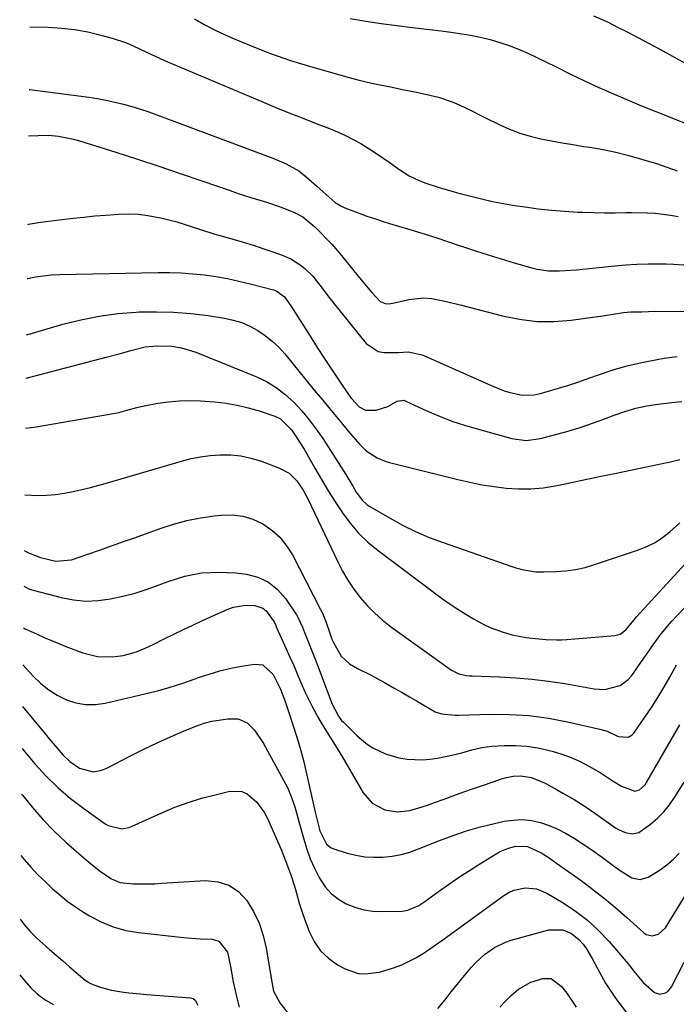
# Model space of a CAD drawing. Units: inches. Extents: x 1851947 to 1857277, y 447668 to 452972.
# Drawn here: x 1851997 to 1852198, y 452332 to 452634 of the extents above; entities that cross this region are included whole.
import ezdxf

# ---------------------------------------------------------------- set-up
doc = ezdxf.new("R2010")
doc.units = ezdxf.units.IN
doc.header["$MEASUREMENT"] = 0
doc.layers.add('7', color=7, linetype='Continuous')
doc.layers.add('8', color=7, linetype='Continuous')

msp = doc.modelspace()

# ---------------------------------------------------------------- linework, layer by layer
at = {"layer": '7', "color": 18}
for points in [[(1852050.52, 452634.54, 1922), (1852053.74, 452632.72, 1922), (1852057.07, 452631.05, 1922), (1852062, 452628.8, 1922), (1852067.91, 452626.27, 1922), (1852073.89, 452623.92, 1922), (1852079.97, 452621.84, 1922), (1852086.11, 452619.94, 1922), (1852098, 452616.57, 1922), (1852100.61, 452615.87, 1922), (1852103.23, 452615.22, 1922), (1852105.87, 452614.63, 1922), (1852108.52, 452614.09, 1922), (1852111.18, 452613.58, 1922), (1852113.83, 452613.06, 1922), (1852116.48, 452612.52, 1922), (1852119.13, 452611.96, 1922), (1852123.18, 452611.1, 1922), (1852125.37, 452610.55, 1922), (1852129.63, 452609.1, 1922), (1852131.7, 452608.2, 1922), (1852135.78, 452606.23, 1922), (1852137.81, 452605.23, 1922), (1852139.85, 452604.23, 1922), (1852144.16, 452602.1, 1922), (1852147.21, 452600.74, 1922), (1852150.31, 452599.54, 1922), (1852153.5, 452598.6, 1922), (1852156.74, 452597.82, 1922), (1852160.04, 452597.19, 1922), (1852163.33, 452596.58, 1922), (1852166.64, 452596.01, 1922), (1852169.94, 452595.47, 1922), (1852171.85, 452595.18, 1922), (1852175.85, 452594.46, 1922), (1852179.83, 452593.65, 1922), (1852183.77, 452592.67, 1922), (1852187.69, 452591.59, 1922), (1852192.23, 452590.19, 1922), (1852195.45, 452589.13, 1922), (1852198.64, 452587.98, 1922)], [(1852172.94, 452635.52, 1918), (1852177.41, 452633.53, 1918), (1852180.33, 452632.07, 1918), (1852183.23, 452630.57, 1918), (1852193.28, 452625.31, 1918), (1852197.2, 452623.18, 1918), (1852201.07, 452620.96, 1918)], [(1852000.05, 452632.14, 1924), (1852005.65, 452632, 1924), (1852009.74, 452631.75, 1924), (1852013.81, 452631.3, 1924), (1852017.82, 452630.55, 1924), (1852021.81, 452629.6, 1924), (1852025.35, 452628.62, 1924), (1852029.66, 452627.19, 1924), (1852031.76, 452626.31, 1924), (1852035.87, 452624.35, 1924), (1852040.01, 452622.43, 1924), (1852042.1, 452621.52, 1924), (1852071.25, 452609.18, 1924), (1852075.5, 452607.41, 1924), (1852079.77, 452605.67, 1924), (1852084.05, 452603.98, 1924), (1852088.35, 452602.32, 1924), (1852091.95, 452600.95, 1924), (1852094.43, 452599.94, 1924), (1852096.86, 452598.84, 1924), (1852099.24, 452597.62, 1924), (1852101.57, 452596.32, 1924), (1852103.86, 452594.93, 1924), (1852106.12, 452593.49, 1924), (1852108.33, 452591.99, 1924), (1852110.53, 452590.45, 1924), (1852113.56, 452588.25, 1924), (1852114.97, 452587.3, 1924), (1852116.42, 452586.43, 1924), (1852119.48, 452584.98, 1924), (1852121.18, 452584.32, 1924), (1852125.64, 452582.81, 1924), (1852130.16, 452581.52, 1924), (1852131.68, 452581.11, 1924), (1852135.28, 452580.17, 1924), (1852138.62, 452579.35, 1924), (1852141.96, 452578.6, 1924), (1852145.33, 452577.95, 1924), (1852148.71, 452577.38, 1924), (1852151.93, 452576.88, 1924), (1852155.97, 452576.33, 1924), (1852160.01, 452575.87, 1924), (1852164.07, 452575.55, 1924), (1852168.13, 452575.32, 1924), (1852169.71, 452575.26, 1924), (1852172.99, 452575.16, 1924), (1852176.28, 452575.1, 1924), (1852179.57, 452575.1, 1924), (1852182.85, 452575.14, 1924), (1852184.62, 452575.18, 1924), (1852189.42, 452575.11, 1924), (1852191.81, 452574.94, 1924), (1852196.58, 452574.36, 1924), (1852198.94, 452573.94, 1924)], [(1851999.85, 452612.93, 1926), (1852000.02, 452612.91, 1926), (1852018.19, 452610.52, 1926), (1852020.86, 452610.12, 1926), (1852023.52, 452609.64, 1926), (1852026.15, 452609.06, 1926), (1852028.77, 452608.41, 1926), (1852031.37, 452607.68, 1926), (1852033.95, 452606.89, 1926), (1852036.51, 452606.03, 1926), (1852039.06, 452605.12, 1926), (1852074.55, 452591.89, 1926), (1852078.65, 452590.12, 1926), (1852082.52, 452587.92, 1926), (1852083.71, 452587.04, 1926), (1852084.86, 452586.1, 1926), (1852088.1, 452583.28, 1926), (1852090.05, 452581.48, 1926), (1852093.74, 452578.29, 1926), (1852095.64, 452577.12, 1926), (1852096.64, 452576.64, 1926), (1852100.79, 452575.05, 1926), (1852103.41, 452574.11, 1926), (1852106.04, 452573.21, 1926), (1852108.69, 452572.35, 1926), (1852111.34, 452571.52, 1926), (1852117.66, 452569.62, 1926), (1852121.27, 452568.51, 1926), (1852124.87, 452567.38, 1926), (1852128.47, 452566.21, 1926), (1852132.05, 452565.01, 1926), (1852132.76, 452564.77, 1926), (1852136.7, 452563.46, 1926), (1852140.65, 452562.19, 1926), (1852144.62, 452560.96, 1926), (1852148.6, 452559.78, 1926), (1852154.02, 452558.2, 1926), (1852155.7, 452557.79, 1926), (1852159.1, 452557.32, 1926), (1852162.55, 452557.3, 1926), (1852164.28, 452557.37, 1926), (1852167.74, 452557.64, 1926), (1852179.49, 452558.82, 1926), (1852182.87, 452559.1, 1926), (1852186.26, 452559.31, 1926), (1852189.65, 452559.4, 1926), (1852193.04, 452559.43, 1926), (1852195.19, 452559.4, 1926), (1852197.51, 452559.35, 1926), (1852202.14, 452559.07, 1926)], [(1851999.69, 452598.67, 1928), (1852002.63, 452598.83, 1928), (1852005.75, 452598.86, 1928), (1852008.87, 452598.6, 1928), (1852013.47, 452597.69, 1928), (1852014.97, 452597.26, 1928), (1852026.44, 452593.64, 1928), (1852033.04, 452591.52, 1928), (1852039.64, 452589.37, 1928), (1852046.21, 452587.16, 1928), (1852052.77, 452584.92, 1928), (1852061.48, 452581.9, 1928), (1852063.69, 452581.16, 1928), (1852068.12, 452579.73, 1928), (1852070.59, 452578.98, 1928), (1852072.69, 452578.33, 1928), (1852076.85, 452576.9, 1928), (1852081.23, 452575.2, 1928), (1852083.75, 452573.88, 1928), (1852087.42, 452570.82, 1928), (1852088.83, 452569.43, 1928), (1852091.55, 452566.64, 1928), (1852092.78, 452565.33, 1928), (1852095.65, 452561.99, 1928), (1852099.4, 452557.34, 1928), (1852100.77, 452555.65, 1928), (1852102.16, 452553.97, 1928), (1852104.99, 452550.66, 1928), (1852107.49, 452547.89, 1928), (1852109.03, 452547.24, 1928), (1852110.21, 452547.2, 1928), (1852110.79, 452547.26, 1928), (1852111.37, 452547.36, 1928), (1852116.28, 452548.47, 1928), (1852120.92, 452548.99, 1928), (1852123.24, 452548.83, 1928), (1852127.88, 452547.92, 1928), (1852132.5, 452546.78, 1928), (1852134.81, 452546.18, 1928), (1852145.06, 452543.48, 1928), (1852150.27, 452542.43, 1928), (1852155.51, 452541.79, 1928), (1852160.78, 452541.78, 1928), (1852166.08, 452542.18, 1928), (1852173.44, 452543.17, 1928), (1852175.08, 452543.4, 1928), (1852178.36, 452543.88, 1928), (1852182.18, 452544.47, 1928), (1852184.36, 452544.67, 1928), (1852187.63, 452544.76, 1928), (1852189.82, 452544.78, 1928), (1852213.57, 452544.91, 1928)], [(1851999.23, 452554.97, 1932), (1851999.32, 452554.99, 1932), (1852001.77, 452555.48, 1932), (1852006.72, 452556.09, 1932), (1852009.21, 452556.21, 1932), (1852039.37, 452556.79, 1932), (1852042.94, 452556.78, 1932), (1852046.51, 452556.67, 1932), (1852050.06, 452556.4, 1932), (1852053.62, 452556.03, 1932), (1852057.15, 452555.52, 1932), (1852060.67, 452554.91, 1932), (1852064.16, 452554.16, 1932), (1852067.64, 452553.32, 1932), (1852074.76, 452551.45, 1932), (1852075.86, 452551.07, 1932), (1852078.18, 452549.37, 1932), (1852080.15, 452546.59, 1932), (1852086, 452537.23, 1932), (1852088.15, 452533.83, 1932), (1852090.32, 452530.46, 1932), (1852092.54, 452527.1, 1932), (1852094.78, 452523.77, 1932), (1852097.98, 452519.06, 1932), (1852098.67, 452518.12, 1932), (1852101.06, 452515.57, 1932), (1852102.97, 452514.53, 1932), (1852106.29, 452514.56, 1932), (1852109.81, 452515.65, 1932), (1852112.72, 452517.27, 1932), (1852114.66, 452517.59, 1932), (1852115.42, 452517.36, 1932), (1852122.03, 452514.3, 1932), (1852125.75, 452512.7, 1932), (1852129.5, 452511.23, 1932), (1852133.33, 452509.94, 1932), (1852137.21, 452508.79, 1932), (1852147.87, 452505.89, 1932), (1852152.26, 452505.3, 1932), (1852156.64, 452505.84, 1932), (1852160.59, 452506.85, 1932), (1852164.74, 452508, 1932), (1852168.85, 452509.24, 1932), (1852172.91, 452510.64, 1932), (1852176.94, 452512.13, 1932), (1852179.31, 452513.06, 1932), (1852182.57, 452514.2, 1932), (1852185.88, 452515.16, 1932), (1852189.25, 452515.87, 1932), (1852192.67, 452516.41, 1932), (1852196.97, 452516.91, 1932), (1852200, 452517.24, 1932)], [(1851999.04, 452537.65, 1934), (1852000.87, 452538.17, 1934), (1852010.2, 452540.9, 1934), (1852015.75, 452542.3, 1934), (1852021.35, 452543.44, 1934), (1852027.01, 452544.17, 1934), (1852032.72, 452544.64, 1934), (1852033.56, 452544.68, 1934), (1852038.87, 452544.76, 1934), (1852044.17, 452544.64, 1934), (1852049.45, 452544.2, 1934), (1852054.72, 452543.55, 1934), (1852059.76, 452542.79, 1934), (1852062.45, 452542.21, 1934), (1852065.06, 452541.42, 1934), (1852067.56, 452540.33, 1934), (1852069.98, 452539.03, 1934), (1852072.25, 452537.47, 1934), (1852074.41, 452535.76, 1934), (1852076.38, 452533.86, 1934), (1852078.23, 452531.81, 1934), (1852087.29, 452520.74, 1934), (1852089.89, 452517.58, 1934), (1852092.49, 452514.43, 1934), (1852095.11, 452511.29, 1934), (1852097.74, 452508.16, 1934), (1852101.27, 452503.99, 1934), (1852103.17, 452502.09, 1934), (1852106.56, 452499.92, 1934), (1852109.05, 452498.9, 1934), (1852110.35, 452498.52, 1934), (1852131.28, 452493.29, 1934), (1852134.98, 452492.45, 1934), (1852138.69, 452491.71, 1934), (1852142.43, 452491.12, 1934), (1852146.19, 452490.64, 1934), (1852149.96, 452490.41, 1934), (1852153.71, 452490.42, 1934), (1852157.45, 452490.77, 1934), (1852161.17, 452491.36, 1934), (1852162.33, 452491.6, 1934), (1852166.63, 452492.49, 1934), (1852170.93, 452493.38, 1934), (1852175.22, 452494.27, 1934), (1852179.52, 452495.15, 1934), (1852185.72, 452496.43, 1934), (1852189.16, 452497.15, 1934), (1852192.59, 452497.87, 1934), (1852196.02, 452498.62, 1934), (1852199.45, 452499.38, 1934)], [(1851998.9, 452524.35, 1936), (1852023.5, 452530.8, 1936), (1852027.48, 452531.87, 1936), (1852031.44, 452532.99, 1936), (1852035.43, 452533.94, 1936), (1852039.02, 452534.3, 1936), (1852043.59, 452534.15, 1936), (1852046.6, 452533.66, 1936), (1852050.96, 452532.31, 1936), (1852069.4, 452524.84, 1936), (1852072.6, 452523.31, 1936), (1852075.63, 452521.53, 1936), (1852078.41, 452519.39, 1936), (1852081.03, 452517, 1936), (1852083.44, 452514.36, 1936), (1852085.74, 452511.63, 1936), (1852087.88, 452508.78, 1936), (1852089.9, 452505.83, 1936), (1852097.01, 452494.8, 1936), (1852099.15, 452491.21, 1936), (1852100.19, 452489.45, 1936), (1852101.97, 452486.98, 1936), (1852103.45, 452485.63, 1936), (1852104.29, 452485.06, 1936), (1852110.36, 452481.51, 1936), (1852114.34, 452479.33, 1936), (1852118.39, 452477.32, 1936), (1852122.55, 452475.55, 1936), (1852126.79, 452473.93, 1936), (1852147.91, 452466.59, 1936), (1852149.1, 452466.21, 1936), (1852151.53, 452465.57, 1936), (1852155.25, 452465.01, 1936), (1852157.75, 452464.95, 1936), (1852161.36, 452465.05, 1936), (1852164.4, 452465.28, 1936), (1852167.4, 452465.68, 1936), (1852170.36, 452466.34, 1936), (1852173.29, 452467.18, 1936), (1852186.75, 452471.71, 1936), (1852189.34, 452472.76, 1936), (1852191.81, 452473.99, 1936), (1852194.12, 452475.52, 1936), (1852196.31, 452477.23, 1936), (1852199.4, 452479.96, 1936)], [(1851998.74, 452509.09, 1938), (1852001.96, 452509.45, 1938), (1852026.19, 452513.66, 1938), (1852027.32, 452513.88, 1938), (1852029.54, 452514.43, 1938), (1852032.85, 452515.4, 1938), (1852035.1, 452515.9, 1938), (1852039.33, 452516.68, 1938), (1852042.58, 452517.16, 1938), (1852045.85, 452517.46, 1938), (1852049.13, 452517.52, 1938), (1852052.41, 452517.4, 1938), (1852056.77, 452517.08, 1938), (1852060.23, 452516.69, 1938), (1852063.66, 452516.13, 1938), (1852067.04, 452515.32, 1938), (1852070.38, 452514.33, 1938), (1852075.16, 452512.72, 1938), (1852076.89, 452511.92, 1938), (1852080.3, 452508.55, 1938), (1852081.58, 452506.68, 1938), (1852084.16, 452502.56, 1938), (1852084.97, 452501.16, 1938), (1852087.47, 452496.77, 1938), (1852089.5, 452493.3, 1938), (1852091.58, 452489.85, 1938), (1852093.73, 452486.45, 1938), (1852095.93, 452483.08, 1938), (1852098.31, 452479.87, 1938), (1852100.89, 452476.85, 1938), (1852103.77, 452474.11, 1938), (1852106.85, 452471.56, 1938), (1852126.67, 452456.74, 1938), (1852128.98, 452455.08, 1938), (1852131.32, 452453.49, 1938), (1852133.73, 452451.98, 1938), (1852136.18, 452450.53, 1938), (1852139.29, 452448.85, 1938), (1852141.23, 452447.94, 1938), (1852145.24, 452446.48, 1938), (1852147.96, 452445.69, 1938), (1852152.24, 452444.88, 1938), (1852155.14, 452444.55, 1938), (1852158.35, 452444.24, 1938), (1852161.57, 452444.08, 1938), (1852163.17, 452444.12, 1938), (1852164.78, 452444.22, 1938), (1852179.49, 452445.47, 1938), (1852181.12, 452445.9, 1938), (1852182.84, 452447.17, 1938), (1852184.91, 452449.66, 1938), (1852185.72, 452450.67, 1938), (1852186.15, 452451.16, 1938), (1852201.11, 452467.58, 1938)], [(1851998.34, 452471.48, 1942), (1851999.66, 452470.8, 1942), (1852003.29, 452469.4, 1942), (1852008.05, 452468.23, 1942), (1852012.81, 452468.68, 1942), (1852017.81, 452470.4, 1942), (1852021.47, 452471.67, 1942), (1852025.12, 452472.95, 1942), (1852028.77, 452474.24, 1942), (1852032.42, 452475.55, 1942), (1852040.06, 452478.31, 1942), (1852044.11, 452479.61, 1942), (1852048.2, 452480.71, 1942), (1852052.36, 452481.53, 1942), (1852056.56, 452482.14, 1942), (1852058.78, 452482.39, 1942), (1852062.12, 452482.43, 1942), (1852065.37, 452482.06, 1942), (1852068.49, 452481.08, 1942), (1852071.53, 452479.69, 1942), (1852074.28, 452477.76, 1942), (1852076.75, 452475.56, 1942), (1852078.82, 452472.98, 1942), (1852080.61, 452470.14, 1942), (1852089.23, 452453.47, 1942), (1852089.82, 452452.26, 1942), (1852090.86, 452449.78, 1942), (1852091.98, 452446.49, 1942), (1852092.73, 452444.32, 1942), (1852093.19, 452443.28, 1942), (1852095.58, 452439.13, 1942), (1852098.06, 452436.75, 1942), (1852100.53, 452435.36, 1942), (1852104.72, 452433.24, 1942), (1852106.79, 452432.14, 1942), (1852108.84, 452431.01, 1942), (1852112, 452429.23, 1942), (1852114.23, 452427.96, 1942), (1852116.45, 452426.68, 1942), (1852118.66, 452425.38, 1942), (1852120.86, 452424.07, 1942), (1852124.37, 452422.03, 1942), (1852126.31, 452421.38, 1942), (1852130.47, 452421.03, 1942), (1852131.52, 452421.04, 1942), (1852141.37, 452421.3, 1942), (1852147.32, 452421.23, 1942), (1852153.24, 452420.87, 1942), (1852159.11, 452420.06, 1942), (1852164.96, 452418.96, 1942), (1852174.88, 452416.71, 1942), (1852177.08, 452416.06, 1942), (1852180.51, 452414.49, 1942), (1852183.53, 452414.28, 1942), (1852184.79, 452414.97, 1942), (1852185.3, 452415.52, 1942), (1852188.7, 452420.39, 1942), (1852190.72, 452423.39, 1942), (1852192.69, 452426.43, 1942), (1852194.55, 452429.54, 1942), (1852196.35, 452432.68, 1942), (1852198.42, 452436.42, 1942)], [(1851998.22, 452460.61, 1944), (1851999.94, 452459.69, 1944), (1852001.09, 452459.32, 1944), (1852009.68, 452457.1, 1944), (1852013.45, 452456.4, 1944), (1852017.23, 452456.03, 1944), (1852021.02, 452456.17, 1944), (1852024.82, 452456.66, 1944), (1852028.6, 452457.5, 1944), (1852032.35, 452458.48, 1944), (1852036.03, 452459.65, 1944), (1852039.68, 452460.96, 1944), (1852042.5, 452462.06, 1944), (1852047.58, 452463.6, 1944), (1852052.73, 452464.63, 1944), (1852057.97, 452464.89, 1944), (1852063.27, 452464.63, 1944), (1852066.46, 452464.23, 1944), (1852070.03, 452463.29, 1944), (1852073.27, 452461.83, 1944), (1852076.02, 452459.58, 1944), (1852078.45, 452456.81, 1944), (1852081.81, 452451.76, 1944), (1852082.25, 452451.04, 1944), (1852083.65, 452447.98, 1944), (1852084.26, 452446.41, 1944), (1852084.58, 452445.63, 1944), (1852086.14, 452441.77, 1944), (1852087.57, 452438.15, 1944), (1852088.27, 452436.33, 1944), (1852092.82, 452424.34, 1944), (1852094.68, 452420.71, 1944), (1852095.68, 452419.43, 1944), (1852096.23, 452418.84, 1944), (1852100.45, 452414.69, 1944), (1852103.66, 452412.02, 1944), (1852105.42, 452410.91, 1944), (1852109.19, 452409.11, 1944), (1852113.19, 452407.93, 1944), (1852115.76, 452407.49, 1944), (1852120.44, 452407.27, 1944), (1852122.77, 452407.47, 1944), (1852125.09, 452407.84, 1944), (1852129.46, 452408.76, 1944), (1852132.55, 452409.49, 1944), (1852135.59, 452410.36, 1944), (1852138.66, 452411.11, 1944), (1852141.79, 452411.47, 1944), (1852145.58, 452411.67, 1944), (1852149.05, 452411.69, 1944), (1852152.49, 452411.5, 1944), (1852155.9, 452410.98, 1944), (1852160.26, 452409.99, 1944), (1852163.19, 452409.08, 1944), (1852166.05, 452408.04, 1944), (1852168.83, 452406.77, 1944), (1852171.55, 452405.35, 1944), (1852174.95, 452403.41, 1944), (1852176.86, 452402.25, 1944), (1852178.69, 452400.99, 1944), (1852181.53, 452399.25, 1944), (1852185.66, 452397.75, 1944), (1852187.04, 452398.16, 1944), (1852188.75, 452399.69, 1944), (1852189.19, 452400.32, 1944), (1852199.39, 452418.06, 1944)], [(1851998.08, 452447.84, 1946), (1851998.59, 452447.51, 1946), (1852002.29, 452445.81, 1946), (1852004.48, 452444.83, 1946), (1852008.91, 452442.97, 1946), (1852011.15, 452442.1, 1946), (1852016.32, 452440.15, 1946), (1852020.8, 452439.02, 1946), (1852025.42, 452438.95, 1946), (1852028.65, 452439.33, 1946), (1852032.79, 452440.48, 1946), (1852035.45, 452441.6, 1946), (1852038.06, 452442.83, 1946), (1852041.29, 452444.44, 1946), (1852044.21, 452445.87, 1946), (1852047.14, 452447.28, 1946), (1852050.08, 452448.66, 1946), (1852053.04, 452450.01, 1946), (1852060.79, 452453.51, 1946), (1852062.56, 452454.14, 1946), (1852066.2, 452454.75, 1946), (1852069.07, 452454.62, 1946), (1852071.56, 452453.8, 1946), (1852072.56, 452452.99, 1946), (1852074.99, 452449.62, 1946), (1852075.5, 452448.48, 1946), (1852075.75, 452447.9, 1946), (1852078.7, 452441.41, 1946), (1852079.85, 452438.83, 1946), (1852080.99, 452436.25, 1946), (1852082.1, 452433.66, 1946), (1852083.2, 452431.07, 1946), (1852084.54, 452427.98, 1946), (1852086.53, 452423.9, 1946), (1852088.73, 452419.92, 1946), (1852091.06, 452416.02, 1946), (1852093.52, 452412.09, 1946), (1852095.92, 452408.15, 1946), (1852097.09, 452406.16, 1946), (1852102.34, 452397.15, 1946), (1852105.02, 452394.03, 1946), (1852108.96, 452391.97, 1946), (1852112.77, 452391.32, 1946), (1852116.6, 452391.78, 1946), (1852120.42, 452392.9, 1946), (1852122.31, 452393.53, 1946), (1852124.19, 452394.19, 1946), (1852127.13, 452395.28, 1946), (1852130.13, 452396.37, 1946), (1852133.14, 452397.45, 1946), (1852136.16, 452398.51, 1946), (1852139.18, 452399.56, 1946), (1852144.24, 452401.3, 1946), (1852144.73, 452401.47, 1946), (1852146.23, 452401.94, 1946), (1852148.28, 452402.29, 1946), (1852150.64, 452402.36, 1946), (1852153.96, 452401.85, 1946), (1852158.14, 452400.13, 1946), (1852161.81, 452398.12, 1946), (1852163.54, 452397.14, 1946), (1852166.97, 452395.1, 1946), (1852170.34, 452392.97, 1946), (1852173.64, 452390.73, 1946), (1852179.67, 452386.51, 1946), (1852180.63, 452385.93, 1946), (1852182.66, 452385.02, 1946), (1852184.81, 452384.61, 1946), (1852186.82, 452385.05, 1946), (1852190.4, 452387.62, 1946), (1852192.51, 452389.43, 1946), (1852194.48, 452391.37, 1946), (1852196.22, 452393.52, 1946), (1852197.81, 452395.8, 1946), (1852200.73, 452400.51, 1946)], [(1851997.96, 452436.43, 1948), (1852001.2, 452432.92, 1948), (1852003.46, 452430.77, 1948), (1852005.86, 452428.82, 1948), (1852008.49, 452427.18, 1948), (1852011.27, 452425.75, 1948), (1852014.19, 452424.8, 1948), (1852017.15, 452424.24, 1948), (1852020.16, 452424.26, 1948), (1852023.2, 452424.66, 1948), (1852035.37, 452427.51, 1948), (1852039.26, 452428.49, 1948), (1852043.12, 452429.58, 1948), (1852046.94, 452430.8, 1948), (1852050.72, 452432.13, 1948), (1852051.84, 452432.54, 1948), (1852055.07, 452433.63, 1948), (1852058.34, 452434.6, 1948), (1852061.66, 452435.38, 1948), (1852065.01, 452436.03, 1948), (1852068.94, 452436.67, 1948), (1852071.49, 452436.42, 1948), (1852074.71, 452433.45, 1948), (1852076.96, 452429.04, 1948), (1852078.29, 452425.47, 1948), (1852079.12, 452423.06, 1948), (1852079.51, 452421.85, 1948), (1852080.72, 452418.03, 1948), (1852081.9, 452414.28, 1948), (1852083.06, 452410.53, 1948), (1852084.08, 452406.75, 1948), (1852084.54, 452404.84, 1948), (1852087.71, 452390.83, 1948), (1852087.99, 452389.63, 1948), (1852089.01, 452385.51, 1948), (1852091.04, 452381.42, 1948), (1852092.43, 452380.35, 1948), (1852093.26, 452380, 1948), (1852097.34, 452378.74, 1948), (1852100.06, 452378.07, 1948), (1852102.79, 452377.59, 1948), (1852105.57, 452377.43, 1948), (1852108.37, 452377.46, 1948), (1852111.15, 452377.79, 1948), (1852113.9, 452378.28, 1948), (1852116.59, 452379.04, 1948), (1852119.23, 452379.97, 1948), (1852125.72, 452382.59, 1948), (1852129.85, 452384.14, 1948), (1852134.02, 452385.55, 1948), (1852138.25, 452386.75, 1948), (1852142.53, 452387.8, 1948), (1852145.55, 452388.47, 1948), (1852148.35, 452388.86, 1948), (1852151.13, 452388.97, 1948), (1852153.91, 452388.66, 1948), (1852156.67, 452388.06, 1948), (1852159.37, 452387.13, 1948), (1852161.99, 452386.04, 1948), (1852164.52, 452384.73, 1948), (1852166.97, 452383.26, 1948), (1852172.4, 452379.68, 1948), (1852175.74, 452377.38, 1948), (1852178.99, 452374.95, 1948), (1852181.09, 452373.36, 1948), (1852184.73, 452371.16, 1948), (1852187.24, 452370.61, 1948), (1852189.69, 452371.36, 1948), (1852193.33, 452373.62, 1948), (1852195.47, 452375.13, 1948), (1852197.45, 452376.8, 1948), (1852199.21, 452378.7, 1948)], [(1851997.69, 452410.75, 1952), (1851998.54, 452409.73, 1952), (1852001.64, 452406.08, 1952), (1852005.08, 452402.32, 1952), (1852008.7, 452398.74, 1952), (1852012.58, 452395.44, 1952), (1852016.62, 452392.34, 1952), (1852023.17, 452387.69, 1952), (1852024.11, 452387.14, 1952), (1852028.29, 452386.19, 1952), (1852030.41, 452386.54, 1952), (1852031.44, 452386.92, 1952), (1852040.58, 452391.07, 1952), (1852044.57, 452392.75, 1952), (1852048.62, 452394.25, 1952), (1852052.74, 452395.52, 1952), (1852056.93, 452396.62, 1952), (1852061.42, 452397.67, 1952), (1852065.11, 452397.6, 1952), (1852066.76, 452396.88, 1952), (1852069.7, 452394.34, 1952), (1852072, 452391.1, 1952), (1852072.91, 452389.31, 1952), (1852077.11, 452379.79, 1952), (1852078.62, 452376.13, 1952), (1852080.09, 452372.05, 1952), (1852081.19, 452368.61, 1952), (1852081.7, 452366.87, 1952), (1852082.69, 452363.39, 1952), (1852083.8, 452359.95, 1952), (1852084.4, 452358.25, 1952), (1852085.73, 452354.63, 1952), (1852087.27, 452351.55, 1952), (1852089.17, 452348.77, 1952), (1852091.62, 452346.47, 1952), (1852094.43, 452344.48, 1952), (1852096.72, 452343.2, 1952), (1852100.79, 452341.77, 1952), (1852102.92, 452341.63, 1952), (1852107.3, 452342.23, 1952), (1852111.6, 452343.49, 1952), (1852114.14, 452344.48, 1952), (1852118.6, 452346.67, 1952), (1852120.72, 452347.95, 1952), (1852124.04, 452350.22, 1952), (1852126.69, 452352.11, 1952), (1852129.34, 452354.01, 1952), (1852131.98, 452355.92, 1952), (1852134.62, 452357.83, 1952), (1852145.46, 452365.73, 1952), (1852146.97, 452366.64, 1952), (1852148.55, 452367.37, 1952), (1852151.96, 452368.08, 1952), (1852155.43, 452367.78, 1952), (1852158.64, 452366.46, 1952), (1852163.58, 452363.5, 1952), (1852167.44, 452360.91, 1952), (1852171.12, 452358.1, 1952), (1852174.51, 452354.95, 1952), (1852177.7, 452351.58, 1952), (1852183.49, 452344.86, 1952), (1852184.09, 452344.13, 1952), (1852185.24, 452342.61, 1952), (1852188.22, 452338.94, 1952), (1852191.64, 452335.93, 1952), (1852193.27, 452335.49, 1952), (1852195.01, 452335.87, 1952), (1852195.76, 452336.31, 1952), (1852196.88, 452337.67, 1952), (1852200.69, 452345.26, 1952)], [(1851997.54, 452396.82, 1954), (1851997.81, 452396.46, 1954), (1852000.9, 452392.65, 1954), (1852004.13, 452388.96, 1954), (1852007.57, 452385.47, 1954), (1852011.15, 452382.1, 1954), (1852016.71, 452377.17, 1954), (1852018.54, 452375.59, 1954), (1852021.37, 452373.33, 1954), (1852024.92, 452370.95, 1954), (1852027.65, 452369.74, 1954), (1852031.87, 452369.25, 1954), (1852036.21, 452369.25, 1954), (1852038.37, 452369.33, 1954), (1852040.53, 452369.44, 1954), (1852053.94, 452370.3, 1954), (1852057.68, 452369.94, 1954), (1852061.09, 452368.91, 1954), (1852064.03, 452366.89, 1954), (1852066.64, 452364.2, 1954), (1852068.7, 452360.78, 1954), (1852070.43, 452357.23, 1954), (1852071.66, 452353.48, 1954), (1852072.56, 452349.6, 1954), (1852074.34, 452338.57, 1954), (1852074.74, 452336.37, 1954), (1852076.73, 452332.77, 1954), (1852078.99, 452329.95, 1954)], [(1851997.34, 452377.94, 1956), (1851998.29, 452376.73, 1956), (1852000.37, 452374.36, 1956), (1852002.55, 452372.09, 1956), (1852004.82, 452369.89, 1956), (1852006.94, 452367.9, 1956), (1852009.21, 452365.9, 1956), (1852011.56, 452363.99, 1956), (1852014.02, 452362.23, 1956), (1852016.55, 452360.57, 1956), (1852018.35, 452359.47, 1956), (1852021.93, 452357.59, 1956), (1852025.62, 452356.05, 1956), (1852029.49, 452355.02, 1956), (1852033.47, 452354.33, 1956), (1852046.29, 452352.96, 1956), (1852048.29, 452352.77, 1956), (1852052.29, 452352.46, 1956), (1852056.01, 452352.27, 1956), (1852058.04, 452351.7, 1956), (1852060.68, 452348.32, 1956), (1852061.65, 452343.97, 1956), (1852062.42, 452339.19, 1956), (1852063.41, 452334.72, 1956), (1852064.31, 452331.47, 1956)], [(1851997.13, 452358.48, 1958), (1851998.23, 452356.92, 1958), (1852000.13, 452354.69, 1958), (1852002.21, 452352.64, 1958), (1852004.06, 452350.98, 1958), (1852006.08, 452349.18, 1958), (1852008.11, 452347.4, 1958), (1852010.16, 452345.62, 1958), (1852012.22, 452343.86, 1958), (1852017.05, 452339.77, 1958), (1852018.31, 452338.87, 1958), (1852019.35, 452338.36, 1958), (1852022.01, 452337.52, 1958), (1852025.08, 452336.71, 1958), (1852028.21, 452336.17, 1958), (1852030.42, 452335.9, 1958), (1852034, 452335.53, 1958), (1852035.8, 452335.38, 1958), (1852049.32, 452334.32, 1958), (1852050.11, 452334.1, 1958), (1852050.75, 452333.59, 1958), (1852051.63, 452332.12, 1958)], [(1852125.21, 452331.07, 1954), (1852127.39, 452333.73, 1954), (1852129.29, 452336.15, 1954), (1852132.02, 452339.53, 1954), (1852133.41, 452341.2, 1954), (1852135.51, 452343.7, 1954), (1852136.77, 452345.09, 1954), (1852139.51, 452347.62, 1954), (1852142.56, 452349.77, 1954), (1852145.9, 452351.37, 1954), (1852147.67, 452351.96, 1954), (1852159.26, 452355.17, 1954), (1852163.52, 452355.2, 1954), (1852166.2, 452354.05, 1954), (1852168.48, 452352.24, 1954), (1852169.74, 452350.75, 1954), (1852170.74, 452349.34, 1954), (1852172.56, 452346.4, 1954), (1852174.14, 452343.35, 1954), (1852175.35, 452341.07, 1954), (1852176.64, 452338.84, 1954), (1852178.05, 452336.68, 1954), (1852179.52, 452334.56, 1954), (1852184.31, 452328.05, 1954)], [(1852144.21, 452331.42, 1956), (1852145.96, 452333.3, 1956), (1852147.77, 452335.13, 1956), (1852149.93, 452337, 1956), (1852153.71, 452339.12, 1956), (1852157.42, 452340.25, 1956), (1852159.95, 452340.22, 1956), (1852163.16, 452337.82, 1956), (1852164.75, 452335.79, 1956), (1852166.15, 452333.62, 1956), (1852167.6, 452331.48, 1956)]]:
    msp.add_polyline3d(points, dxfattribs=at)
at = {"layer": '8', "color": 18}
for points in [[(1852098.28, 452634.65, 1920), (1852103.07, 452633.87, 1920), (1852107.85, 452633.14, 1920), (1852112.66, 452632.5, 1920), (1852117.47, 452631.92, 1920), (1852119.95, 452631.64, 1920), (1852123.52, 452631.21, 1920), (1852127.08, 452630.75, 1920), (1852130.64, 452630.24, 1920), (1852135.21, 452629.53, 1920), (1852138.23, 452628.95, 1920), (1852141.22, 452628.25, 1920), (1852144.16, 452627.37, 1920), (1852147.07, 452626.36, 1920), (1852149.94, 452625.23, 1920), (1852152.78, 452624.03, 1920), (1852155.58, 452622.74, 1920), (1852158.36, 452621.39, 1920), (1852161.64, 452619.73, 1920), (1852165.92, 452617.62, 1920), (1852170.22, 452615.55, 1920), (1852174.55, 452613.56, 1920), (1852179.07, 452611.55, 1920), (1852183.38, 452609.71, 1920), (1852187.7, 452607.9, 1920), (1852192.05, 452606.15, 1920), (1852196.42, 452604.44, 1920), (1852200.77, 452602.71, 1920)], [(1851999.4, 452571.5, 1930), (1851999.65, 452571.56, 1930), (1852001.46, 452571.91, 1930), (1852003.3, 452572.18, 1930), (1852013.35, 452573.41, 1930), (1852016.67, 452573.79, 1930), (1852019.99, 452574.13, 1930), (1852023.33, 452574.41, 1930), (1852027.28, 452574.68, 1930), (1852030.3, 452574.75, 1930), (1852033.3, 452574.64, 1930), (1852036.28, 452574.28, 1930), (1852040.67, 452573.43, 1930), (1852045.14, 452572.3, 1930), (1852047.35, 452571.64, 1930), (1852049.54, 452570.93, 1930), (1852052.45, 452569.93, 1930), (1852056.83, 452568.54, 1930), (1852058.3, 452568.13, 1930), (1852060.86, 452567.45, 1930), (1852064.87, 452566.3, 1930), (1852068.85, 452565.02, 1930), (1852076.9, 452562.29, 1930), (1852080.07, 452560.94, 1930), (1852083.01, 452559.12, 1930), (1852084.36, 452558.03, 1930), (1852086.81, 452555.61, 1930), (1852088.19, 452553.92, 1930), (1852089.38, 452552.35, 1930), (1852091.8, 452549.24, 1930), (1852093.03, 452547.7, 1930), (1852103.21, 452535.02, 1930), (1852106.94, 452532.58, 1930), (1852108.65, 452532.27, 1930), (1852113.15, 452532.29, 1930), (1852116.13, 452532.5, 1930), (1852120.39, 452531.58, 1930), (1852142.07, 452521.87, 1930), (1852145.58, 452520.5, 1930), (1852147.38, 452519.95, 1930), (1852151.04, 452519.2, 1930), (1852154.7, 452519.29, 1930), (1852156.53, 452519.66, 1930), (1852159.13, 452520.4, 1930), (1852162.24, 452521.31, 1930), (1852165.34, 452522.27, 1930), (1852168.41, 452523.29, 1930), (1852171.47, 452524.36, 1930), (1852174.44, 452525.43, 1930), (1852179, 452526.93, 1930), (1852183.61, 452528.26, 1930), (1852188.29, 452529.32, 1930), (1852193.02, 452530.21, 1930), (1852194.59, 452530.46, 1930), (1852198.63, 452531.01, 1930)], [(1851998.52, 452488.58, 1940), (1852002.54, 452488.43, 1940), (1852005.26, 452488.5, 1940), (1852007.96, 452488.71, 1940), (1852010.65, 452489.09, 1940), (1852013.32, 452489.6, 1940), (1852015.97, 452490.22, 1940), (1852018.62, 452490.88, 1940), (1852021.25, 452491.58, 1940), (1852023.87, 452492.32, 1940), (1852046.58, 452498.96, 1940), (1852049.49, 452499.7, 1940), (1852052.43, 452500.29, 1940), (1852055.4, 452500.65, 1940), (1852058.39, 452500.87, 1940), (1852058.62, 452500.88, 1940), (1852061.72, 452500.81, 1940), (1852064.78, 452500.51, 1940), (1852067.79, 452499.85, 1940), (1852070.76, 452498.97, 1940), (1852076.68, 452496.82, 1940), (1852079.62, 452495.24, 1940), (1852081.97, 452492.87, 1940), (1852083.89, 452490.01, 1940), (1852085.29, 452487.39, 1940), (1852094.49, 452468.04, 1940), (1852095.99, 452465.17, 1940), (1852097.61, 452462.37, 1940), (1852099.41, 452459.69, 1940), (1852101.35, 452457.1, 1940), (1852103.47, 452454.66, 1940), (1852105.72, 452452.35, 1940), (1852108.15, 452450.23, 1940), (1852110.7, 452448.23, 1940), (1852129.42, 452434.81, 1940), (1852131.61, 452433.71, 1940), (1852134.03, 452433.2, 1940), (1852134.86, 452433.12, 1940), (1852135.69, 452433.06, 1940), (1852144.1, 452432.77, 1940), (1852149.13, 452432.5, 1940), (1852154.14, 452432.08, 1940), (1852159.13, 452431.45, 1940), (1852164.1, 452430.68, 1940), (1852173.12, 452429.09, 1940), (1852176.37, 452428.91, 1940), (1852181.06, 452430.1, 1940), (1852183.61, 452431.95, 1940), (1852184.66, 452433.18, 1940), (1852188.39, 452438.52, 1940), (1852189.17, 452439.63, 1940), (1852190.72, 452441.85, 1940), (1852193.28, 452445.44, 1940), (1852195.7, 452448.41, 1940), (1852196.98, 452449.84, 1940), (1852202.55, 452455.75, 1940)], [(1851997.83, 452423.63, 1950), (1852004.73, 452415.25, 1950), (1852005.94, 452413.79, 1950), (1852008.41, 452410.92, 1950), (1852010.2, 452408.9, 1950), (1852012.32, 452406.84, 1950), (1852015.34, 452404.71, 1950), (1852019.46, 452403.66, 1950), (1852021.63, 452404.01, 1950), (1852022.66, 452404.37, 1950), (1852023.67, 452404.81, 1950), (1852030.92, 452408.55, 1950), (1852034.98, 452410.58, 1950), (1852039.08, 452412.54, 1950), (1852043.22, 452414.4, 1950), (1852047.4, 452416.18, 1950), (1852051.23, 452417.75, 1950), (1852053.54, 452418.57, 1950), (1852055.89, 452419.22, 1950), (1852060.74, 452419.89, 1950), (1852063.94, 452419.84, 1950), (1852066.72, 452418.71, 1950), (1852069.01, 452416.46, 1950), (1852071.76, 452412.37, 1950), (1852078.45, 452399.95, 1950), (1852079.14, 452398.58, 1950), (1852080.34, 452395.77, 1950), (1852081.33, 452392.85, 1950), (1852082.2, 452389.91, 1950), (1852082.61, 452388.43, 1950), (1852084.07, 452382.96, 1950), (1852085, 452379.93, 1950), (1852086.07, 452376.96, 1950), (1852087.36, 452374.07, 1950), (1852088.8, 452371.24, 1950), (1852089.07, 452370.75, 1950), (1852090.67, 452368.41, 1950), (1852092.5, 452366.32, 1950), (1852094.69, 452364.61, 1950), (1852097.12, 452363.14, 1950), (1852099.78, 452362.09, 1950), (1852102.5, 452361.29, 1950), (1852105.3, 452360.9, 1950), (1852108.16, 452360.77, 1950), (1852114.24, 452360.93, 1950), (1852116.04, 452361.17, 1950), (1852119.38, 452362.65, 1950), (1852120.92, 452363.66, 1950), (1852125.42, 452366.94, 1950), (1852128.44, 452369.08, 1950), (1852131.49, 452371.18, 1950), (1852134.59, 452373.22, 1950), (1852137.72, 452375.2, 1950), (1852143.06, 452378.51, 1950), (1852144.28, 452379.18, 1950), (1852146.84, 452380.26, 1950), (1852149.08, 452380.87, 1950), (1852152.7, 452380.78, 1950), (1852156.92, 452378.78, 1950), (1852159.31, 452377.27, 1950), (1852161.63, 452375.66, 1950), (1852169.13, 452370.26, 1950), (1852172.74, 452367.56, 1950), (1852176.29, 452364.79, 1950), (1852179.76, 452361.91, 1950), (1852183.16, 452358.95, 1950), (1852188.3, 452354.33, 1950), (1852189.13, 452353.79, 1950), (1852190.93, 452353.35, 1950), (1852192.86, 452353.8, 1950), (1852195.06, 452355.75, 1950), (1852210.8, 452381.45, 1950)], [(1851996.95, 452341.42, 1960), (1851998.33, 452339.7, 1960), (1852000.32, 452337.43, 1960), (1852002.42, 452335.41, 1960), (1852004.77, 452333.7, 1960), (1852007.33, 452332.3, 1960)]]:
    msp.add_polyline3d(points, dxfattribs=at)

doc.saveas('drawing.dxf')
